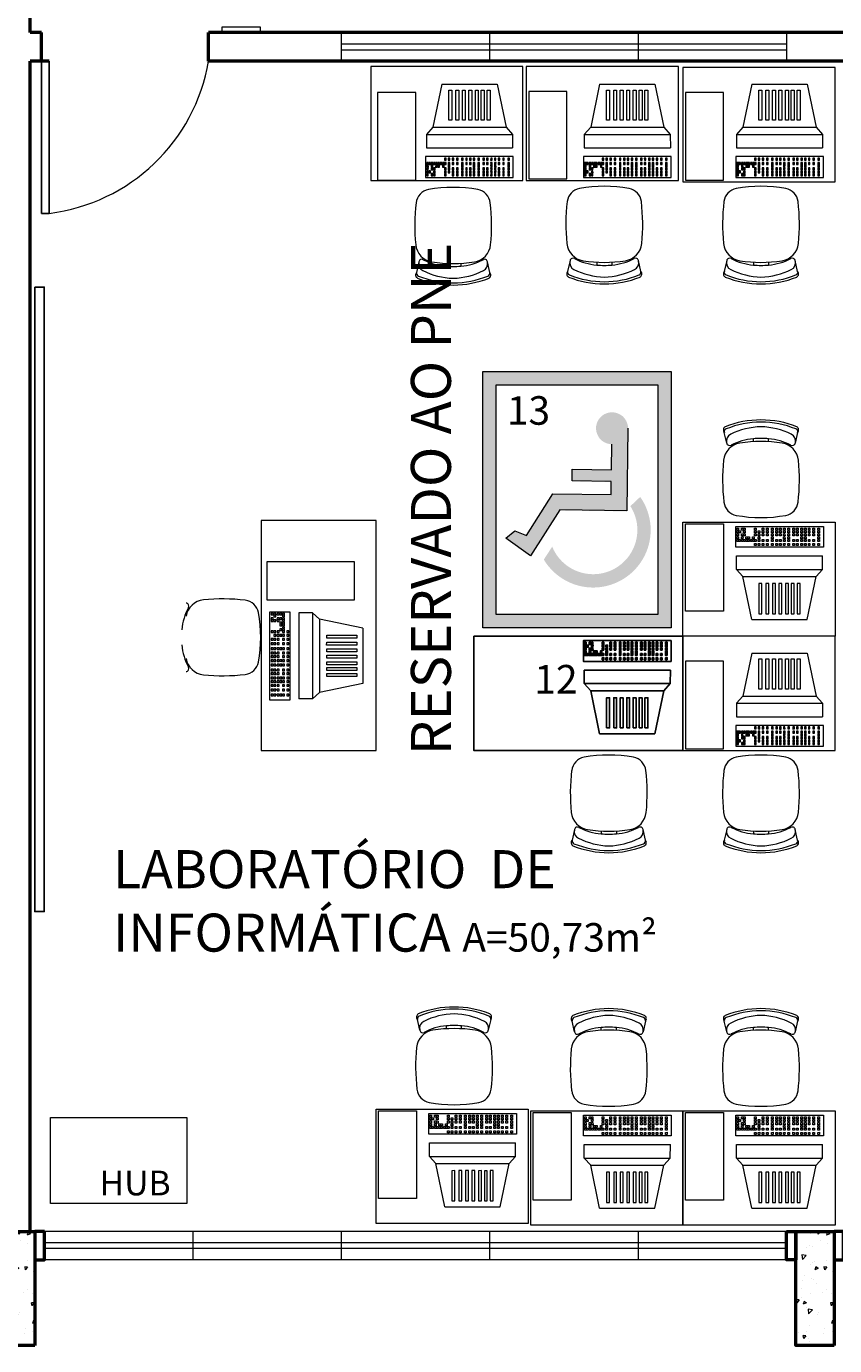
# Model space of a CAD drawing. Units: millimetres. Extents: x 4756 to 4919, y 1202 to 1294.
# Drawn here: x 4764 to 4768, y 1247 to 1254 of the extents above; entities that cross this region are included whole.
import ezdxf
from ezdxf.lldxf.tags import DXFTag

# ---------------------------------------------------------------- set-up
doc = ezdxf.new("R2010")
doc.units = ezdxf.units.MM
for name, color, linetype, lineweight in [('Acessibilidade', 150, 'Continuous', 9), ('ARQ_TXT_AMB', 3, 'Continuous', 5), ('JANELA', 5, 'Continuous', 20), ('mobilia', 9, 'Continuous', 20), ('PAREDE', 1, 'Continuous', 50), ('PEITORIL', 2, 'Continuous', 0), ('PORTA', 5, 'Continuous', 25), ('PROJECAO', 8, 'HIDDEN2', 5), ('SOLEIRA_HACHURA', 9, 'Continuous', 5)]:
    doc.layers.add(name, color=color, linetype=linetype, lineweight=lineweight)
doc.layers.add('AR-LAY-HUM', color=150, linetype='Continuous')
doc.layers.add('AR_MOB', color=253, linetype='Continuous')
doc.styles.add('ARIAL', font='ARIALUNI.TTF')
doc.styles.add('ROMANS', font='romans', dxfattribs={"height": 0.08})
doc.styles.add('sueli', font='swisse.ttf')
tags = doc.linetypes.add('HIDDEN', pattern=[0.375, 0.25, -0.125]).pattern_tags.tags
tags[6:7] = [DXFTag(74, 4), DXFTag(75, 0), DXFTag(340, '0'), DXFTag(46, 1.0), DXFTag(50, 0.0), DXFTag(44, 0.0), DXFTag(45, 0.0)]
tags[4:5] = [DXFTag(74, 4), DXFTag(75, 0), DXFTag(340, '0'), DXFTag(46, 1.0), DXFTag(50, 0.0), DXFTag(44, 0.0), DXFTag(45, 0.0)]
tags = doc.linetypes.add('HIDDEN2', pattern=[0.1875, 0.125, -0.0625]).pattern_tags.tags
tags[6:7] = [DXFTag(74, 4), DXFTag(75, 0), DXFTag(340, '0'), DXFTag(46, 1.0), DXFTag(50, 0.0), DXFTag(44, 0.0), DXFTag(45, 0.0)]
tags[4:5] = [DXFTag(74, 4), DXFTag(75, 0), DXFTag(340, '0'), DXFTag(46, 1.0), DXFTag(50, 0.0), DXFTag(44, 0.0), DXFTag(45, 0.0)]

# ---------------------------------------------------------------- blocks, each defined once
blk = doc.blocks.new('A$C6CB35BD5')
at = {"color": 0}
for p, q in [((0.3814, 0.6169), (0.1995, 0.4744)), ((0.3814, 0.6169), (0.6036, 0.4283)), ((0.1494, 0.468), (0.1032, 0.4137)), ((0.1995, 0.4744), (0.1494, 0.468)), ((0.1494, 0.468), (0.4944, 0.1751)), ((0.1995, 0.4744), (0.4925, 0.2256)), ((0.6036, 0.4283), (0.4925, 0.2256)), ((0.1032, 0.4137), (0.4483, 0.1207)), ((0.4925, 0.2256), (0.4944, 0.1751)), ((0.4944, 0.1751), (0.4483, 0.1207))]:
    blk.add_line(p, q, dxfattribs=at)
for points in [[(0.3897, 0.5692), (0.4016, 0.5591), (0.2992, 0.4385), (0.2874, 0.4486)], [(0.4181, 0.5451), (0.4299, 0.535), (0.3275, 0.4144), (0.3157, 0.4245)], [(0.4441, 0.523), (0.4559, 0.513), (0.3535, 0.3924), (0.3417, 0.4024)], [(0.4701, 0.5009), (0.4819, 0.4909), (0.3795, 0.3703), (0.3677, 0.3803)], [(0.4961, 0.4789), (0.5079, 0.4688), (0.4055, 0.3482), (0.3937, 0.3583)], [(0.5197, 0.4588), (0.5315, 0.4488), (0.4292, 0.3282), (0.4174, 0.3382)], [(0.5434, 0.4387), (0.5552, 0.4287), (0.4528, 0.3081), (0.441, 0.3181)], [(0.4219, 0.0833), (0.0707, 0.3814), (0, 0.2981), (0.3512, 0)], [(0.0622, 0.3495), (0.0556, 0.355), (0.0487, 0.3468), (0.0552, 0.3413)], [(0.0708, 0.3422), (0.0642, 0.3477), (0.0573, 0.3396), (0.0638, 0.334)], [(0.0237, 0.3042), (0.0172, 0.3097), (0.0102, 0.3015), (0.0168, 0.296)], [(0.033, 0.3151), (0.0264, 0.3206), (0.0195, 0.3125), (0.026, 0.3069)], [(0.0416, 0.3078), (0.035, 0.3133), (0.0281, 0.3052), (0.0346, 0.2996)], [(0.0422, 0.2884), (0.0357, 0.294), (0.0288, 0.2858), (0.0353, 0.2803)], [(0.0434, 0.3273), (0.0368, 0.3329), (0.0299, 0.3247), (0.0364, 0.3191)], [(0.0511, 0.2809), (0.0446, 0.2864), (0.0377, 0.2782), (0.0442, 0.2727)], [(0.0532, 0.3389), (0.0467, 0.3444), (0.0397, 0.3363), (0.0463, 0.3307)], [(0.0604, 0.2918), (0.0539, 0.2973), (0.0469, 0.2892), (0.0535, 0.2836)], [(0.0619, 0.3116), (0.0553, 0.3171), (0.0484, 0.309), (0.0549, 0.3034)], [(0.0708, 0.304), (0.0643, 0.3096), (0.0573, 0.3014), (0.0639, 0.2959)], [(0.0717, 0.3232), (0.0652, 0.3287), (0.0582, 0.3206), (0.0648, 0.315)], [(0.0807, 0.3338), (0.0742, 0.3393), (0.0672, 0.3311), (0.0738, 0.3256)], [(0.0891, 0.3084), (0.0826, 0.3139), (0.0756, 0.3058), (0.0822, 0.3002)], [(0.0896, 0.3262), (0.0831, 0.3317), (0.0761, 0.3236), (0.0827, 0.318)], [(0.0977, 0.3011), (0.0912, 0.3066), (0.0842, 0.2985), (0.0908, 0.2929)], [(0.0981, 0.319), (0.0916, 0.3245), (0.0846, 0.3164), (0.0912, 0.3108)], [(0.1067, 0.3117), (0.1002, 0.3172), (0.0932, 0.3091), (0.0998, 0.3035)], [(0.1166, 0.3033), (0.1101, 0.3088), (0.1031, 0.3006), (0.1097, 0.2951)], [(0.1165, 0.2851), (0.11, 0.2906), (0.1031, 0.2825), (0.1096, 0.2769)], [(0.1255, 0.2957), (0.119, 0.3012), (0.1121, 0.2931), (0.1186, 0.2875)], [(0.1332, 0.2892), (0.1266, 0.2948), (0.1197, 0.2866), (0.1262, 0.281)], [(0.1473, 0.3059), (0.1408, 0.3114), (0.1339, 0.3033), (0.1404, 0.2977)], [(0.148, 0.2766), (0.1414, 0.2822), (0.1345, 0.274), (0.141, 0.2685)], [(0.1621, 0.2933), (0.1556, 0.2989), (0.1487, 0.2907), (0.1552, 0.2851)], [(0.1779, 0.2799), (0.1714, 0.2855), (0.1644, 0.2773), (0.171, 0.2718)], [(0.0947, 0.2439), (0.0882, 0.2494), (0.0812, 0.2413), (0.0878, 0.2357)], [(0.104, 0.2548), (0.0974, 0.2604), (0.0905, 0.2522), (0.097, 0.2467)], [(0.1143, 0.2671), (0.1078, 0.2726), (0.1009, 0.2644), (0.1074, 0.2589)], [(0.1188, 0.2422), (0.1122, 0.2478), (0.1053, 0.2396), (0.1118, 0.2341)], [(0.1253, 0.218), (0.1187, 0.2235), (0.1118, 0.2153), (0.1183, 0.2098)], [(0.1292, 0.2545), (0.1226, 0.26), (0.1157, 0.2518), (0.1222, 0.2463)], [(0.1345, 0.2289), (0.128, 0.2344), (0.1211, 0.2262), (0.1276, 0.2207)], [(0.139, 0.266), (0.1325, 0.2716), (0.1255, 0.2634), (0.1321, 0.2579)], [(0.1429, 0.203), (0.1363, 0.2086), (0.1294, 0.2004), (0.1359, 0.1948)], [(0.1449, 0.2411), (0.1384, 0.2466), (0.1315, 0.2385), (0.138, 0.2329)], [(0.1521, 0.2139), (0.1456, 0.2195), (0.1387, 0.2113), (0.1452, 0.2058)], [(0.1625, 0.2262), (0.156, 0.2317), (0.1491, 0.2235), (0.1556, 0.218)], [(0.1637, 0.2633), (0.1572, 0.2688), (0.1503, 0.2606), (0.1568, 0.2551)], [(0.1813, 0.2483), (0.1748, 0.2539), (0.1679, 0.2457), (0.1744, 0.2402)], [(0.1829, 0.2089), (0.1764, 0.2144), (0.1694, 0.2062), (0.176, 0.2007)], [(0.1927, 0.2204), (0.1862, 0.226), (0.1793, 0.2178), (0.1858, 0.2123)], [(0.1955, 0.265), (0.189, 0.2705), (0.182, 0.2624), (0.1886, 0.2568)], [(0.2017, 0.231), (0.1952, 0.2366), (0.1883, 0.2284), (0.1948, 0.2228)], [(0.2159, 0.2477), (0.2093, 0.2532), (0.2024, 0.2451), (0.2089, 0.2395)], [(0.2184, 0.2169), (0.2119, 0.2224), (0.2049, 0.2142), (0.2115, 0.2087)], [(0.2326, 0.2335), (0.226, 0.2391), (0.2191, 0.2309), (0.2256, 0.2254)], [(0.2332, 0.2043), (0.2267, 0.2098), (0.2197, 0.2017), (0.2263, 0.1961)], [(0.2474, 0.221), (0.2408, 0.2265), (0.2339, 0.2183), (0.2404, 0.2128)], [(0.2631, 0.2076), (0.2566, 0.2131), (0.2497, 0.205), (0.2562, 0.1994)], [(0.1632, 0.1857), (0.1567, 0.1912), (0.1498, 0.1831), (0.1563, 0.1775)], [(0.1725, 0.1966), (0.166, 0.2022), (0.159, 0.194), (0.1656, 0.1885)], [(0.1799, 0.1715), (0.1734, 0.1771), (0.1665, 0.1689), (0.173, 0.1634)], [(0.1892, 0.1825), (0.1827, 0.188), (0.1757, 0.1798), (0.1823, 0.1743)], [(0.1947, 0.159), (0.1882, 0.1645), (0.1813, 0.1563), (0.1878, 0.1508)], [(0.1996, 0.1947), (0.193, 0.2002), (0.1861, 0.1921), (0.1926, 0.1865)], [(0.204, 0.1699), (0.1975, 0.1754), (0.1905, 0.1673), (0.1971, 0.1617)], [(0.2105, 0.1456), (0.204, 0.1511), (0.197, 0.143), (0.2036, 0.1374)], [(0.2144, 0.1821), (0.2079, 0.1877), (0.2009, 0.1795), (0.2075, 0.1739)], [(0.2198, 0.1565), (0.2132, 0.1621), (0.2063, 0.1539), (0.2128, 0.1483)], [(0.2302, 0.1687), (0.2236, 0.1743), (0.2167, 0.1661), (0.2232, 0.1606)], [(0.2374, 0.1416), (0.2308, 0.1471), (0.2239, 0.1389), (0.2304, 0.1334)], [(0.24, 0.1803), (0.2334, 0.1859), (0.2265, 0.1777), (0.233, 0.1722)], [(0.2478, 0.1538), (0.2412, 0.1593), (0.2343, 0.1512), (0.2408, 0.1456)], [(0.249, 0.1909), (0.2424, 0.1965), (0.2355, 0.1883), (0.242, 0.1827)], [(0.2576, 0.1654), (0.2511, 0.1709), (0.2441, 0.1628), (0.2506, 0.1572)], [(0.2666, 0.176), (0.26, 0.1815), (0.2531, 0.1733), (0.2596, 0.1678)], [(0.2681, 0.1365), (0.2616, 0.142), (0.2547, 0.1339), (0.2612, 0.1283)], [(0.2807, 0.1926), (0.2742, 0.1982), (0.2673, 0.19), (0.2738, 0.1845)], [(0.2869, 0.1587), (0.2804, 0.1642), (0.2735, 0.156), (0.28, 0.1505)], [(0.3011, 0.1753), (0.2946, 0.1809), (0.2876, 0.1727), (0.2942, 0.1672)], [(0.3018, 0.1461), (0.2952, 0.1516), (0.2883, 0.1435), (0.2948, 0.1379)], [(0.3159, 0.1628), (0.3094, 0.1683), (0.3025, 0.1601), (0.309, 0.1546)], [(0.3326, 0.1486), (0.3261, 0.1541), (0.3191, 0.146), (0.3257, 0.1404)], [(0.3474, 0.136), (0.3409, 0.1416), (0.334, 0.1334), (0.3405, 0.1279)], [(0.2281, 0.1307), (0.2216, 0.1362), (0.2146, 0.128), (0.2212, 0.1225)], [(0.2485, 0.1133), (0.242, 0.1189), (0.235, 0.1107), (0.2415, 0.1052)], [(0.2577, 0.1243), (0.2512, 0.1298), (0.2443, 0.1216), (0.2508, 0.1161)], [(0.2633, 0.1008), (0.2568, 0.1063), (0.2498, 0.0981), (0.2564, 0.0926)], [(0.2726, 0.1117), (0.266, 0.1172), (0.2591, 0.1091), (0.2656, 0.1035)], [(0.28, 0.0866), (0.2735, 0.0922), (0.2665, 0.084), (0.273, 0.0784)], [(0.283, 0.1239), (0.2764, 0.1295), (0.2695, 0.1213), (0.276, 0.1157)], [(0.2892, 0.0975), (0.2827, 0.1031), (0.2758, 0.0949), (0.2823, 0.0894)], [(0.2948, 0.074), (0.2883, 0.0796), (0.2813, 0.0714), (0.2879, 0.0659)], [(0.2996, 0.1098), (0.2931, 0.1153), (0.2862, 0.1071), (0.2927, 0.1016)], [(0.3041, 0.0849), (0.2975, 0.0905), (0.2906, 0.0823), (0.2971, 0.0768)], [(0.3095, 0.1213), (0.3029, 0.1269), (0.296, 0.1187), (0.3025, 0.1132)], [(0.3145, 0.0972), (0.3079, 0.1027), (0.301, 0.0946), (0.3075, 0.089)], [(0.3184, 0.1319), (0.3119, 0.1375), (0.305, 0.1293), (0.3115, 0.1238)], [(0.3198, 0.0716), (0.3133, 0.0771), (0.3064, 0.0689), (0.3129, 0.0634)], [(0.3243, 0.1088), (0.3178, 0.1143), (0.3108, 0.1061), (0.3174, 0.1006)], [(0.3302, 0.0838), (0.3237, 0.0894), (0.3167, 0.0812), (0.3233, 0.0756)], [(0.3333, 0.1193), (0.3267, 0.1249), (0.3198, 0.1167), (0.3263, 0.1112)], [(0.3478, 0.0689), (0.3413, 0.0744), (0.3343, 0.0662), (0.3409, 0.0607)], [(0.349, 0.106), (0.3425, 0.1115), (0.3356, 0.1033), (0.3421, 0.0978)], [(0.3632, 0.1227), (0.3567, 0.1282), (0.3497, 0.12), (0.3563, 0.1145)], [(0.3666, 0.091), (0.3601, 0.0966), (0.3532, 0.0884), (0.3597, 0.0829)], [(0.3808, 0.1077), (0.3743, 0.1133), (0.3673, 0.1051), (0.3739, 0.0995)], [(0.387, 0.0737), (0.3805, 0.0793), (0.3735, 0.0711), (0.3801, 0.0656)], [(0.4012, 0.0904), (0.3946, 0.0959), (0.3877, 0.0878), (0.3942, 0.0822)], [(0.3106, 0.0607), (0.304, 0.0662), (0.2971, 0.058), (0.3036, 0.0525)], [(0.3282, 0.0457), (0.3216, 0.0513), (0.3147, 0.0431), (0.3212, 0.0375)], [(0.3374, 0.0566), (0.3309, 0.0622), (0.324, 0.054), (0.3305, 0.0485)], [(0.3485, 0.0284), (0.342, 0.034), (0.3351, 0.0258), (0.3416, 0.0202)], [(0.3578, 0.0393), (0.3513, 0.0449), (0.3443, 0.0367), (0.3509, 0.0312)], [(0.3682, 0.0516), (0.3617, 0.0571), (0.3547, 0.0489), (0.3613, 0.0434)], [(0.378, 0.0631), (0.3715, 0.0687), (0.3646, 0.0605), (0.3711, 0.055)]]:
    blk.add_lwpolyline(points, close=True, dxfattribs=at)
at = {"color": 0, "style": 'ROMANS', "text_generation_flag": 4}
for p in [(0.1106, 0.2801), (0.133, 0.261)]:
    blk.add_text('1', height=0.005, rotation=139.6717, dxfattribs=at).set_placement(p)

msp = doc.modelspace()

# ---------------------------------------------------------------- hatches: boundary and pattern name
at = {"layer": 'Acessibilidade'}
h = msp.add_hatch(color=40, dxfattribs=at)
h.paths.add_polyline_path([(4767.514, 1252.3257), (4766.5245, 1252.3257), (4766.5245, 1250.9779), (4767.514, 1250.9779)])
h.paths.add_polyline_path([(4767.444, 1252.2557), (4767.444, 1251.0479), (4766.5945, 1251.0479), (4766.5945, 1252.2557)], flags=16)
h.paths.add_polyline_path([(4766.9948, 1251.8089), (4767.2006, 1251.8061), (4767.2027, 1251.9405), (4767.2874, 1252.0231), (4767.2811, 1251.5905), (4766.93, 1251.5954), (4766.7743, 1251.3546), (4766.6462, 1251.4477), (4766.6924, 1251.4855), (4766.7533, 1251.4617), (4766.8933, 1251.6808), (4767.1985, 1251.6759), (4767.1992, 1251.7452), (4766.9934, 1251.748)], flags=0)
h.paths.add_polyline_path([(4767.3516, 1251.6666, -1.037504), (4766.845, 1251.3371), (4766.8891, 1251.405, -0.000595), (4766.8889, 1251.4055, 1.09751), (4767.3, 1251.6179)], flags=0)
for points in [[(4767.2874, 1252.0257), (4767.2874, 1252.0334), (4767.2867, 1252.0404), (4767.2846, 1252.0481), (4767.2825, 1252.0551), (4767.28, 1252.0614), (4767.2769, 1252.0684), (4767.2727, 1252.0747), (4767.2685, 1252.0803), (4767.2636, 1252.0859), (4767.2587, 1252.0908), (4767.2524, 1252.095), (4767.2468, 1252.0992), (4767.2398, 1252.1027), (4767.2335, 1252.1055), (4767.2265, 1252.1076), (4767.2195, 1252.1097), (4767.2118, 1252.1104), (4767.2048, 1252.1111), (4767.1971, 1252.1111), (4767.1901, 1252.1097), (4767.1831, 1252.1083), (4767.1761, 1252.1062), (4767.1691, 1252.1034), (4767.1624, 1252.1006), (4767.1565, 1252.0964), (4767.1502, 1252.0922), (4767.1453, 1252.0873), (4767.1397, 1252.0817), (4767.1355, 1252.0761), (4767.1313, 1252.0698), (4767.1278, 1252.0635), (4767.125, 1252.0572), (4767.1229, 1252.0502), (4767.1208, 1252.0432), (4767.1197, 1252.0355), (4767.119, 1252.0285), (4767.1197, 1252.0208), (4767.1208, 1252.0138), (4767.1222, 1252.0068), (4767.1243, 1251.9998), (4767.1271, 1251.9928), (4767.1306, 1251.9865), (4767.1337, 1251.9802), (4767.1383, 1251.9739), (4767.1432, 1251.969), (4767.1484, 1251.9634), (4767.1544, 1251.9592), (4767.1607, 1251.955), (4767.167, 1251.9515), (4767.174, 1251.9487), (4767.181, 1251.9466), (4767.188, 1251.9445), (4767.195, 1251.9438), (4767.2027, 1251.9431), (4767.2027, 1251.9431), (4767.2097, 1251.9438), (4767.2167, 1251.9445), (4767.2244, 1251.9459), (4767.2314, 1251.948), (4767.2377, 1251.9508), (4767.2447, 1251.9536), (4767.2506, 1251.9578), (4767.2566, 1251.962), (4767.2622, 1251.9669), (4767.2671, 1251.9725), (4767.2713, 1251.9781), (4767.2755, 1251.9844), (4767.279, 1251.9907), (4767.2818, 1251.9977), (4767.2846, 1252.004), (4767.286, 1252.0117), (4767.2867, 1252.0187), (4767.2874, 1252.0257), (4767.2874, 1252.0257)], [(4767.2874, 1252.0257), (4767.2811, 1251.5931), (4766.93, 1251.598), (4766.7743, 1251.3572), (4766.6462, 1251.4503), (4766.6924, 1251.4881), (4766.7533, 1251.4643), (4766.8933, 1251.6834), (4767.1985, 1251.6785), (4767.1992, 1251.7478), (4766.9934, 1251.7506), (4766.9948, 1251.8115), (4767.2006, 1251.8087), (4767.2027, 1251.9431), (4767.2874, 1252.0257)]]:
    msp.add_hatch(color=40, dxfattribs=at).paths.add_polyline_path(points)
at = {"layer": 'SOLEIRA_HACHURA'}
h = msp.add_hatch(dxfattribs=at)
h.set_pattern_fill('AR-CONC', color=253, scale=0.025, style=0)
h.set_pattern_definition([(230, (4687.9619, 1412.83915), (-0.17931505, 0.01568803), [0.01875, -0.20625]), (175, (4687.9619, 1412.83915), (0.03468783, -0.18804803), [0.015, -0.165]), (280.4514, (4687.94696, 1412.84046), (-0.14462735, -0.17235989), [0.01593505, -0.17528553]), (226.1842, (4687.9619, 1412.78915), (-0.26681026, 0.04137975), [0.028125, -0.309375]), (276.6356, (4687.93967, 1412.7926), (-0.23366568, -0.24352947), [0.02390257, -0.26292825]), (171.1842, (4687.9619, 1412.78915), (-0.2336655, -0.24352965), [0.0225, -0.2475]), (201, (4687.9369, 1412.80165), (-0.14922676, 0.10065472), [0.01875, -0.20625]), (146, (4687.9369, 1412.80165), (-0.06082883, -0.18128751), [0.015, -0.165]), (251.4514, (4687.92447, 1412.81004), (-0.21005566, -0.08063262), [0.01593505, -0.17528553]), (217.5, (4687.9619, 1412.83915), (-0.003039964, -0.083223463), [0, -0.163, 0, -0.1675, 0, -0.165625]), (187.5, (4687.9619, 1412.83915), (-0.065767384, -0.09860293), [0, -0.0955, 0, -0.15925, 0, -0.063125]), (147.5, (4688.01765, 1412.83915), (-0.13345561, 0.005638718), [0, -0.0625, 0, -0.195, 0, -0.25875]), (137.5, (4688.04265, 1412.83915), (-0.14579654, -0.025026246), [0, -0.08125, 0, -0.1295, 0, -0.18375])])
h.paths.add_polyline_path([(4764.1702, 1247.8065), (4763.9702, 1247.8065), (4763.9702, 1247.2065), (4764.1702, 1247.2065)])
h = msp.add_hatch(dxfattribs=at)
h.set_pattern_fill('AR-CONC', color=253, scale=0.025, style=0)
h.set_pattern_definition([(230, (4692.1619, 1412.83915), (-0.17931505, 0.01568803), [0.01875, -0.20625]), (175, (4692.1619, 1412.83915), (0.03468783, -0.18804803), [0.015, -0.165]), (280.4514, (4692.14696, 1412.84046), (-0.14462735, -0.17235989), [0.01593505, -0.17528553]), (226.1842, (4692.1619, 1412.78915), (-0.26681026, 0.04137975), [0.028125, -0.309375]), (276.6356, (4692.13967, 1412.7926), (-0.23366568, -0.24352947), [0.02390257, -0.26292825]), (171.1842, (4692.1619, 1412.78915), (-0.2336655, -0.24352965), [0.0225, -0.2475]), (201, (4692.1369, 1412.80165), (-0.14922676, 0.10065472), [0.01875, -0.20625]), (146, (4692.1369, 1412.80165), (-0.06082883, -0.18128751), [0.015, -0.165]), (251.4514, (4692.12447, 1412.81004), (-0.21005566, -0.08063262), [0.01593505, -0.17528553]), (217.5, (4692.1619, 1412.83915), (-0.003039964, -0.083223463), [0, -0.163, 0, -0.1675, 0, -0.165625]), (187.5, (4692.1619, 1412.83915), (-0.065767384, -0.09860293), [0, -0.0955, 0, -0.15925, 0, -0.063125]), (147.5, (4692.21765, 1412.83915), (-0.13345561, 0.005638718), [0, -0.0625, 0, -0.195, 0, -0.25875]), (137.5, (4692.24265, 1412.83915), (-0.14579654, -0.025026246), [0, -0.08125, 0, -0.1295, 0, -0.18375])])
h.paths.add_polyline_path([(4768.3702, 1247.8065), (4768.1702, 1247.8065), (4768.1702, 1247.2065), (4768.3702, 1247.2065)])

# ---------------------------------------------------------------- linework, layer by layer
at = {"color": 253}
msp.add_lwpolyline([(4764.1695, 1252.7688), (4764.22, 1252.7688), (4764.22, 1249.4872), (4764.1695, 1249.4872)], close=True, dxfattribs=at)
at = {"layer": 'Acessibilidade', "ltscale": 15}
msp.add_lwpolyline([(4765.3552, 1254.1065), (4765.1552, 1254.1065), (4765.1552, 1254.1365), (4765.3552, 1254.1365), (4765.3552, 1254.1065)], dxfattribs=at)
at = {"layer": 'Acessibilidade', "color": 40}
for points in [[(4766.5245, 1252.3257), (4767.514, 1252.3257), (4767.514, 1250.9779), (4766.5245, 1250.9779)], [(4766.5945, 1252.2557), (4767.444, 1252.2557), (4767.444, 1251.0479), (4766.5945, 1251.0479)]]:
    msp.add_lwpolyline(points, close=True, dxfattribs=at)
msp.add_lwpolyline([(4767.2874, 1252.0271), (4767.2811, 1251.5931), (4766.93, 1251.598), (4766.7743, 1251.3572), (4766.6462, 1251.4503), (4766.6924, 1251.4881), (4766.7533, 1251.4643), (4766.8933, 1251.6834), (4767.1985, 1251.6785), (4767.1992, 1251.7478), (4766.9934, 1251.7506), (4766.9948, 1251.8115), (4767.2006, 1251.8087), (4767.2027, 1251.9431)], dxfattribs=at)
at = {"layer": 'AR-LAY-HUM'}
msp.add_lwpolyline([(4766.4764, 1250.934), (4767.5764, 1250.934), (4767.5764, 1250.334), (4766.4764, 1250.334)], close=True, dxfattribs=at)
at = {"layer": 'JANELA', "color": 253, "linetype": 'HIDDEN'}
for p, q in [((4765.7802, 1254.1065), (4765.7802, 1253.9565)), ((4766.5602, 1254.1065), (4766.5602, 1253.9565)), ((4767.3402, 1254.1065), (4767.3402, 1253.9565)), ((4768.1202, 1254.1065), (4768.1202, 1253.9565)), ((4765.7802, 1254.0465), (4768.1202, 1254.0465)), ((4765.7802, 1254.0165), (4768.1202, 1254.0165))]:
    msp.add_line(p, q, dxfattribs=at)
at = {"layer": 'JANELA', "color": 253}
for p, q in [((4765.0002, 1247.8065), (4765.0002, 1247.6565)), ((4765.7802, 1247.8065), (4765.7802, 1247.6565)), ((4766.5602, 1247.8065), (4766.5602, 1247.6565)), ((4767.3402, 1247.8065), (4767.3402, 1247.6565)), ((4768.1202, 1247.7465), (4764.2202, 1247.7465)), ((4768.1202, 1247.7165), (4764.2202, 1247.7165))]:
    msp.add_line(p, q, dxfattribs=at)
at = {"layer": 'mobilia', "color": 253}
for p, q in [((4766.1886, 1252.9023), (4766.1761, 1252.8455)), ((4766.3287, 1252.8942), (4766.3287, 1252.879)), ((4766.4087, 1252.8942), (4766.4087, 1252.879)), ((4766.5613, 1252.8455), (4766.5488, 1252.9023)), ((4766.9827, 1252.9082), (4766.9702, 1252.8514)), ((4767.1228, 1252.9001), (4767.1228, 1252.8849)), ((4767.2028, 1252.9001), (4767.2028, 1252.8849)), ((4767.3554, 1252.8514), (4767.3429, 1252.9082)), ((4767.8062, 1252.9082), (4767.7937, 1252.8514)), ((4767.9463, 1252.9001), (4767.9463, 1252.8849)), ((4768.0263, 1252.9001), (4768.0263, 1252.8849)), ((4768.1789, 1252.8514), (4768.1664, 1252.9082)), ((4767.8062, 1251.9487), (4767.7937, 1252.0055)), ((4767.9463, 1251.9567), (4767.9463, 1251.972)), ((4768.0263, 1251.9567), (4768.0263, 1251.972)), ((4768.1789, 1252.0055), (4768.1664, 1251.9487)), ((4767.0062, 1249.9193), (4766.9937, 1249.8625)), ((4767.1463, 1249.9112), (4767.1463, 1249.8959)), ((4767.2263, 1249.9112), (4767.2263, 1249.8959)), ((4767.3789, 1249.8625), (4767.3664, 1249.9193)), ((4767.8062, 1249.9193), (4767.7937, 1249.8625)), ((4767.9463, 1249.9112), (4767.9463, 1249.8959)), ((4768.0263, 1249.9112), (4768.0263, 1249.8959)), ((4768.1789, 1249.8625), (4768.1664, 1249.9193)), ((4766.1932, 1248.8635), (4766.1807, 1248.9203)), ((4766.5659, 1248.9203), (4766.5534, 1248.8635)), ((4767.0062, 1248.8549), (4766.9937, 1248.9117)), ((4767.3789, 1248.9117), (4767.3664, 1248.8549)), ((4767.8062, 1248.8549), (4767.7937, 1248.9117)), ((4768.1789, 1248.9117), (4768.1664, 1248.8549)), ((4766.3333, 1248.8715), (4766.3333, 1248.8868)), ((4766.4133, 1248.8715), (4766.4133, 1248.8868)), ((4767.1463, 1248.8629), (4767.1463, 1248.8782)), ((4767.2263, 1248.8629), (4767.2263, 1248.8782)), ((4767.9463, 1248.8629), (4767.9463, 1248.8782)), ((4768.0263, 1248.8629), (4768.0263, 1248.8782))]:
    msp.add_line(p, q, dxfattribs=at)
for points in [[(4765.9352, 1253.3288), (4766.7352, 1253.3288), (4766.7352, 1253.9288), (4765.9352, 1253.9288)], [(4766.7529, 1253.3288), (4767.5529, 1253.3288), (4767.5529, 1253.9288), (4766.7529, 1253.9288)], [(4767.5764, 1253.3229), (4768.3764, 1253.3229), (4768.3764, 1253.9229), (4767.5764, 1253.9229)], [(4765.9718, 1253.7915), (4765.9718, 1253.3315), (4766.1718, 1253.3315), (4766.1718, 1253.7915)], [(4766.7659, 1253.7974), (4766.7659, 1253.3374), (4766.9659, 1253.3374), (4766.9659, 1253.7974)], [(4767.5894, 1253.7915), (4767.5894, 1253.3315), (4767.7894, 1253.3315), (4767.7894, 1253.7915)], [(4765.3594, 1250.334), (4765.9633, 1250.334), (4765.9633, 1251.5416), (4765.3594, 1251.5416)], [(4767.5764, 1251.534), (4768.3764, 1251.534), (4768.3764, 1250.934), (4767.5764, 1250.934)], [(4767.5894, 1251.0653), (4767.5894, 1251.5253), (4767.7894, 1251.5253), (4767.7894, 1251.0653)], [(4765.8496, 1251.3254), (4765.3896, 1251.3254), (4765.3896, 1251.1254), (4765.8496, 1251.1254)], [(4767.5764, 1250.334), (4768.3764, 1250.334), (4768.3764, 1250.934), (4767.5764, 1250.934)], [(4767.5894, 1250.8026), (4767.5894, 1250.3426), (4767.7894, 1250.3426), (4767.7894, 1250.8026)], [(4764.2524, 1248.4051), (4764.9695, 1248.4051), (4764.9695, 1247.9528), (4764.2524, 1247.9528)], [(4765.9633, 1248.4488), (4766.7633, 1248.4488), (4766.7633, 1247.8488), (4765.9633, 1247.8488)], [(4765.9764, 1247.9802), (4765.9764, 1248.4402), (4766.1764, 1248.4402), (4766.1764, 1247.9802)], [(4766.7764, 1248.4402), (4767.5764, 1248.4402), (4767.5764, 1247.8402), (4766.7764, 1247.8402)], [(4766.7894, 1247.9715), (4766.7894, 1248.4315), (4766.9894, 1248.4315), (4766.9894, 1247.9715)], [(4767.5764, 1248.4402), (4768.3764, 1248.4402), (4768.3764, 1247.8402), (4767.5764, 1247.8402)], [(4767.5894, 1247.9715), (4767.5894, 1248.4315), (4767.7894, 1248.4315), (4767.7894, 1247.9715)]]:
    msp.add_lwpolyline(points, close=True, dxfattribs=at)
for centre, radius, start, end in [((4766.2532, 1253.2026), 0.08, 100.39346, 173.16442), ((4766.3687, 1252.5731), 0.72, 79.60654, 100.39346), ((4766.4842, 1253.2026), 0.08, 6.83558, 79.60654), ((4767.0474, 1253.2085), 0.08, 100.39346, 173.16442), ((4767.1628, 1252.579), 0.72, 79.60654, 100.39346), ((4767.2783, 1253.2085), 0.08, 6.83558, 79.60654), ((4767.8709, 1253.2085), 0.08, 100.39346, 173.16442), ((4767.9863, 1252.579), 0.72, 79.60654, 100.39346), ((4768.1018, 1253.2085), 0.08, 6.83558, 79.60654), ((4767.1667, 1253.0931), 1, 173.16442, 185.80947), ((4765.5707, 1253.0931), 1, 354.19053, 6.83558), ((4767.9608, 1253.099), 1, 173.16442, 185.80947), ((4766.3648, 1253.099), 1, 354.19053, 6.83558), ((4768.7843, 1253.099), 1, 173.16442, 185.80947), ((4767.1883, 1253.099), 1, 354.19053, 6.83558), ((4766.2729, 1253.0022), 0.1016, 185.80947, 261.08941), ((4766.4645, 1253.0022), 0.1016, 278.91059, 354.19053), ((4767.067, 1253.0081), 0.1016, 185.80947, 261.08941), ((4767.2586, 1253.0081), 0.1016, 278.91059, 354.19053), ((4767.8905, 1253.0081), 0.1016, 185.80947, 261.08941), ((4768.0821, 1253.0081), 0.1016, 278.91059, 354.19053), ((4766.2042, 1252.8989), 0.016, 62.2648, 167.6156), ((4766.3538, 1253.1834), 0.3054, 242.2648, 265.28517), ((4766.3836, 1253.1834), 0.3054, 274.71483, 297.7352), ((4766.5332, 1252.8989), 0.016, 12.3844, 117.7352), ((4766.9983, 1252.9048), 0.016, 62.2648, 167.6156), ((4767.1479, 1253.1893), 0.3054, 242.2648, 265.28517), ((4767.1777, 1253.1893), 0.3054, 274.71483, 297.7352), ((4767.3273, 1252.9048), 0.016, 12.3844, 117.7352), ((4767.8218, 1252.9048), 0.016, 62.2648, 167.6156), ((4767.9714, 1253.1893), 0.3054, 242.2648, 265.28517), ((4768.0012, 1253.1893), 0.3054, 274.71483, 297.7352), ((4768.1508, 1252.9048), 0.016, 12.3844, 117.7352), ((4766.1902, 1252.8326), 0.0191, 137.45271, 239.11275), ((4766.1917, 1252.8421), 0.016, 167.6156, 248.01871), ((4766.2271, 1252.8914), 0.04, 167.6156, 243.68002), ((4766.3818, 1253.2041), 0.3889, 243.68002, 268.06437), ((4766.3687, 1253.6131), 0.72, 261.08941, 278.91059), ((4766.3687, 1253.3151), 0.4379, 264.75947, 275.24053), ((4766.3556, 1253.2041), 0.3889, 271.93563, 296.31998), ((4766.5102, 1252.8914), 0.04, 296.31998, 12.3844), ((4766.5457, 1252.8421), 0.016, 291.98129, 12.3844), ((4766.5472, 1252.8326), 0.0191, 300.88725, 42.54729), ((4766.9843, 1252.8385), 0.0191, 137.45271, 239.11275), ((4766.9859, 1252.848), 0.016, 167.6156, 248.01871), ((4767.0213, 1252.8973), 0.04, 167.6156, 243.68002), ((4767.1759, 1253.21), 0.3889, 243.68002, 268.06437), ((4767.1628, 1253.619), 0.72, 261.08941, 278.91059), ((4767.1628, 1253.321), 0.4379, 264.75947, 275.24053), ((4767.1497, 1253.21), 0.3889, 271.93563, 296.31998), ((4767.3044, 1252.8973), 0.04, 296.31998, 12.3844), ((4767.3398, 1252.848), 0.016, 291.98129, 12.3844), ((4767.3413, 1252.8385), 0.0191, 300.88725, 42.54729), ((4767.8078, 1252.8385), 0.0191, 137.45271, 239.11275), ((4767.8094, 1252.848), 0.016, 167.6156, 248.01871), ((4767.8448, 1252.8973), 0.04, 167.6156, 243.68002), ((4767.9995, 1253.21), 0.3889, 243.68002, 268.06437), ((4767.9863, 1253.619), 0.72, 261.08941, 278.91059), ((4767.9863, 1253.321), 0.4379, 264.75947, 275.24053), ((4767.9732, 1253.21), 0.3889, 271.93563, 296.31998), ((4768.1279, 1252.8973), 0.04, 296.31998, 12.3844), ((4768.1633, 1252.848), 0.016, 291.98129, 12.3844), ((4768.1648, 1252.8385), 0.0191, 300.88725, 42.54729), ((4766.3669, 1253.2783), 0.4983, 248.01871, 270.20705), ((4766.3723, 1253.2893), 0.4983, 248.01871, 269.58976), ((4766.3651, 1253.2893), 0.4983, 270.41024, 291.98129), ((4766.3705, 1253.2783), 0.4983, 269.79295, 291.98129), ((4767.161, 1253.2841), 0.4983, 248.01871, 270.20705), ((4767.1664, 1253.2952), 0.4983, 248.01871, 269.58976), ((4767.1592, 1253.2952), 0.4983, 270.41024, 291.98129), ((4767.1646, 1253.2841), 0.4983, 269.79295, 291.98129), ((4767.9845, 1253.2841), 0.4983, 248.01871, 270.20705), ((4767.9899, 1253.2952), 0.4983, 248.01871, 269.58976), ((4767.9828, 1253.2952), 0.4983, 270.41024, 291.98129), ((4767.9881, 1253.2841), 0.4983, 269.79295, 291.98129), ((4767.8078, 1252.0184), 0.0191, 120.88725, 222.54729), ((4767.8094, 1252.0089), 0.016, 111.98129, 192.3844), ((4767.9845, 1251.5727), 0.4983, 89.79295, 111.98129), ((4767.9899, 1251.5617), 0.4983, 90.41024, 111.98129), ((4767.9995, 1251.6468), 0.3889, 91.93563, 116.31998), ((4767.9881, 1251.5727), 0.4983, 68.01871, 90.20705), ((4767.9828, 1251.5617), 0.4983, 68.01871, 89.58976), ((4767.9732, 1251.6468), 0.3889, 63.68002, 88.06437), ((4768.1633, 1252.0089), 0.016, 347.6156, 68.01871), ((4768.1648, 1252.0184), 0.0191, 317.45271, 59.11275), ((4767.8905, 1251.8488), 0.1016, 98.91059, 174.19053), ((4767.8448, 1251.9595), 0.04, 116.31998, 192.3844), ((4767.8218, 1251.9521), 0.016, 192.3844, 297.7352), ((4767.9714, 1251.6676), 0.3054, 94.71483, 117.7352), ((4767.9863, 1251.2378), 0.72, 81.08941, 98.91059), ((4767.9863, 1251.5359), 0.4379, 84.75947, 95.24053), ((4768.0012, 1251.6676), 0.3054, 62.2648, 85.28517), ((4768.0821, 1251.8488), 0.1016, 5.80947, 81.08941), ((4768.1508, 1251.9521), 0.016, 242.2648, 347.6156), ((4768.1279, 1251.9595), 0.04, 347.6156, 63.68002), ((4768.7843, 1251.7578), 1, 174.19053, 186.83558), ((4767.1883, 1251.7578), 1, 353.16442, 5.80947), ((4767.8709, 1251.6483), 0.08, 186.83558, 259.60654), ((4768.1018, 1251.6483), 0.08, 280.39346, 353.16442), ((4767.9863, 1252.2778), 0.72, 259.60654, 280.39346), ((4765.0662, 1251.0243), 0.1016, 95.80947, 171.08941), ((4764.9629, 1251.093), 0.016, 332.2648, 77.6156), ((4765.1571, 1250.1305), 1, 83.16442, 95.80947), ((4765.2666, 1251.044), 0.08, 10.39346, 83.16442), ((4765.2474, 1250.9434), 0.3054, 152.2648, 175.28517), ((4764.6371, 1250.9285), 0.72, 349.60654, 10.39346), ((4765.2474, 1250.9136), 0.3054, 184.71483, 207.7352), ((4765.0662, 1250.8327), 0.1016, 188.91059, 264.19053), ((4764.9629, 1250.764), 0.016, 282.3844, 27.7352), ((4765.2666, 1250.813), 0.08, 276.83558, 349.60654), ((4765.1571, 1251.7265), 1, 264.19053, 276.83558), ((4767.0709, 1250.2196), 0.08, 100.39346, 173.16442), ((4767.1863, 1249.5901), 0.72, 79.60654, 100.39346), ((4767.3018, 1250.2196), 0.08, 6.83558, 79.60654), ((4767.8709, 1250.2196), 0.08, 100.39346, 173.16442), ((4767.9863, 1249.5901), 0.72, 79.60654, 100.39346), ((4768.1018, 1250.2196), 0.08, 6.83558, 79.60654), ((4767.9843, 1250.1101), 1, 173.16442, 185.80947), ((4766.3883, 1250.1101), 1, 354.19053, 6.83558), ((4768.7843, 1250.1101), 1, 173.16442, 185.80947), ((4767.1883, 1250.1101), 1, 354.19053, 6.83558), ((4767.0905, 1250.0191), 0.1016, 185.80947, 261.08941), ((4767.2821, 1250.0191), 0.1016, 278.91059, 354.19053), ((4767.8905, 1250.0191), 0.1016, 185.80947, 261.08941), ((4768.0821, 1250.0191), 0.1016, 278.91059, 354.19053), ((4767.0218, 1249.9158), 0.016, 62.2648, 167.6156), ((4767.1714, 1250.2003), 0.3054, 242.2648, 265.28517), ((4767.2012, 1250.2003), 0.3054, 274.71483, 297.7352), ((4767.3508, 1249.9158), 0.016, 12.3844, 117.7352), ((4767.8218, 1249.9158), 0.016, 62.2648, 167.6156), ((4767.9714, 1250.2003), 0.3054, 242.2648, 265.28517), ((4768.0012, 1250.2003), 0.3054, 274.71483, 297.7352), ((4768.1508, 1249.9158), 0.016, 12.3844, 117.7352), ((4767.0078, 1249.8495), 0.0191, 137.45271, 239.11275), ((4767.0094, 1249.859), 0.016, 167.6156, 248.01871), ((4767.0448, 1249.9084), 0.04, 167.6156, 243.68002), ((4767.1995, 1250.2211), 0.3889, 243.68002, 268.06437), ((4767.1863, 1250.6301), 0.72, 261.08941, 278.91059), ((4767.1863, 1250.332), 0.4379, 264.75947, 275.24053), ((4767.1732, 1250.2211), 0.3889, 271.93563, 296.31998), ((4767.3279, 1249.9084), 0.04, 296.31998, 12.3844), ((4767.3633, 1249.859), 0.016, 291.98129, 12.3844), ((4767.3648, 1249.8495), 0.0191, 300.88725, 42.54729), ((4767.8078, 1249.8495), 0.0191, 137.45271, 239.11275), ((4767.8094, 1249.859), 0.016, 167.6156, 248.01871), ((4767.8448, 1249.9084), 0.04, 167.6156, 243.68002), ((4767.9995, 1250.2211), 0.3889, 243.68002, 268.06437), ((4767.9863, 1250.6301), 0.72, 261.08941, 278.91059), ((4767.9863, 1250.332), 0.4379, 264.75947, 275.24053), ((4767.9732, 1250.2211), 0.3889, 271.93563, 296.31998), ((4768.1279, 1249.9084), 0.04, 296.31998, 12.3844), ((4768.1633, 1249.859), 0.016, 291.98129, 12.3844), ((4768.1648, 1249.8495), 0.0191, 300.88725, 42.54729), ((4767.1845, 1250.2952), 0.4983, 248.01871, 270.20705), ((4767.1899, 1250.3063), 0.4983, 248.01871, 269.58976), ((4767.1828, 1250.3063), 0.4983, 270.41024, 291.98129), ((4767.1881, 1250.2952), 0.4983, 269.79295, 291.98129), ((4767.9845, 1250.2952), 0.4983, 248.01871, 270.20705), ((4767.9899, 1250.3063), 0.4983, 248.01871, 269.58976), ((4767.9828, 1250.3063), 0.4983, 270.41024, 291.98129), ((4767.9881, 1250.2952), 0.4983, 269.79295, 291.98129), ((4766.3715, 1248.4875), 0.4983, 89.79295, 111.98129), ((4766.3768, 1248.4765), 0.4983, 90.41024, 111.98129), ((4766.3751, 1248.4875), 0.4983, 68.01871, 90.20705), ((4766.3697, 1248.4765), 0.4983, 68.01871, 89.58976), ((4767.1845, 1248.4789), 0.4983, 89.79295, 111.98129), ((4767.1899, 1248.4679), 0.4983, 90.41024, 111.98129), ((4767.1881, 1248.4789), 0.4983, 68.01871, 90.20705), ((4767.1828, 1248.4679), 0.4983, 68.01871, 89.58976), ((4767.9845, 1248.4789), 0.4983, 89.79295, 111.98129), ((4767.9899, 1248.4679), 0.4983, 90.41024, 111.98129), ((4767.9881, 1248.4789), 0.4983, 68.01871, 90.20705), ((4767.9828, 1248.4679), 0.4983, 68.01871, 89.58976), ((4766.1948, 1248.9332), 0.0191, 120.88725, 222.54729), ((4766.1963, 1248.9237), 0.016, 111.98129, 192.3844), ((4766.2317, 1248.8744), 0.04, 116.31998, 192.3844), ((4766.3864, 1248.5616), 0.3889, 91.93563, 116.31998), ((4766.3601, 1248.5616), 0.3889, 63.68002, 88.06437), ((4766.5148, 1248.8744), 0.04, 347.6156, 63.68002), ((4766.5502, 1248.9237), 0.016, 347.6156, 68.01871), ((4766.5518, 1248.9332), 0.0191, 317.45271, 59.11275), ((4767.0078, 1248.9246), 0.0191, 120.88725, 222.54729), ((4767.0094, 1248.9151), 0.016, 111.98129, 192.3844), ((4767.0448, 1248.8657), 0.04, 116.31998, 192.3844), ((4767.1995, 1248.553), 0.3889, 91.93563, 116.31998), ((4767.1732, 1248.553), 0.3889, 63.68002, 88.06437), ((4767.3279, 1248.8657), 0.04, 347.6156, 63.68002), ((4767.3633, 1248.9151), 0.016, 347.6156, 68.01871), ((4767.3648, 1248.9246), 0.0191, 317.45271, 59.11275), ((4767.8078, 1248.9246), 0.0191, 120.88725, 222.54729), ((4767.8094, 1248.9151), 0.016, 111.98129, 192.3844), ((4767.8448, 1248.8657), 0.04, 116.31998, 192.3844), ((4767.9995, 1248.553), 0.3889, 91.93563, 116.31998), ((4767.9732, 1248.553), 0.3889, 63.68002, 88.06437), ((4768.1279, 1248.8657), 0.04, 347.6156, 63.68002), ((4768.1633, 1248.9151), 0.016, 347.6156, 68.01871), ((4768.1648, 1248.9246), 0.0191, 317.45271, 59.11275), ((4766.2775, 1248.7636), 0.1016, 98.91059, 174.19053), ((4766.2088, 1248.8669), 0.016, 192.3844, 297.7352), ((4766.3584, 1248.5824), 0.3054, 94.71483, 117.7352), ((4766.3733, 1248.1526), 0.72, 81.08941, 98.91059), ((4766.3733, 1248.4507), 0.4379, 84.75947, 95.24053), ((4766.3882, 1248.5824), 0.3054, 62.2648, 85.28517), ((4766.4691, 1248.7636), 0.1016, 5.80947, 81.08941), ((4766.5378, 1248.8669), 0.016, 242.2648, 347.6156), ((4767.0905, 1248.755), 0.1016, 98.91059, 174.19053), ((4767.0218, 1248.8583), 0.016, 192.3844, 297.7352), ((4767.1714, 1248.5738), 0.3054, 94.71483, 117.7352), ((4767.1863, 1248.144), 0.72, 81.08941, 98.91059), ((4767.1863, 1248.4421), 0.4379, 84.75947, 95.24053), ((4767.2012, 1248.5738), 0.3054, 62.2648, 85.28517), ((4767.2821, 1248.755), 0.1016, 5.80947, 81.08941), ((4767.3508, 1248.8583), 0.016, 242.2648, 347.6156), ((4767.8905, 1248.755), 0.1016, 98.91059, 174.19053), ((4767.8218, 1248.8583), 0.016, 192.3844, 297.7352), ((4767.9714, 1248.5738), 0.3054, 94.71483, 117.7352), ((4767.9863, 1248.144), 0.72, 81.08941, 98.91059), ((4767.9863, 1248.4421), 0.4379, 84.75947, 95.24053), ((4768.0012, 1248.5738), 0.3054, 62.2648, 85.28517), ((4768.0821, 1248.755), 0.1016, 5.80947, 81.08941), ((4768.1508, 1248.8583), 0.016, 242.2648, 347.6156), ((4767.1713, 1248.6726), 1, 174.19053, 186.83558), ((4765.5753, 1248.6726), 1, 353.16442, 5.80947), ((4767.9843, 1248.664), 1, 174.19053, 186.83558), ((4766.3883, 1248.664), 1, 353.16442, 5.80947), ((4768.7843, 1248.664), 1, 174.19053, 186.83558), ((4767.1883, 1248.664), 1, 353.16442, 5.80947), ((4766.2578, 1248.5631), 0.08, 186.83558, 259.60654), ((4766.4887, 1248.5631), 0.08, 280.39346, 353.16442), ((4767.0709, 1248.5545), 0.08, 186.83558, 259.60654), ((4767.3018, 1248.5545), 0.08, 280.39346, 353.16442), ((4767.8709, 1248.5545), 0.08, 186.83558, 259.60654), ((4768.1018, 1248.5545), 0.08, 280.39346, 353.16442), ((4766.3733, 1249.1926), 0.72, 259.60654, 280.39346), ((4767.1863, 1249.184), 0.72, 259.60654, 280.39346), ((4767.9863, 1249.184), 0.72, 259.60654, 280.39346)]:
    msp.add_arc(centre, radius, start, end, dxfattribs=at)
at = {"layer": 'PAREDE', "color": 253}
for p, q in [((4764.1452, 1254.1065), (4764.1452, 1255.0215)), ((4764.2054, 1254.1065), (4764.1452, 1254.1065)), ((4764.2054, 1253.9565), (4764.2054, 1254.1065)), ((4772.6054, 1254.1065), (4765.0834, 1254.1065)), ((4765.0834, 1253.9565), (4765.0834, 1254.1065)), ((4764.1452, 1247.8065), (4764.1452, 1253.9565)), ((4764.2454, 1253.9565), (4764.1452, 1253.9565)), ((4764.1452, 1253.2575), (4764.1452, 1253.9565)), ((4772.3952, 1253.9565), (4765.0834, 1253.9565))]:
    msp.add_line(p, q, dxfattribs=at)
for points in [[(4764.1702, 1247.2065), (4763.9702, 1247.2065), (4763.9702, 1247.8065), (4764.1702, 1247.8065)], [(4764.2202, 1247.8065), (4764.1702, 1247.8065), (4764.1702, 1247.6565), (4764.2202, 1247.6565)], [(4768.1202, 1247.8065), (4768.1702, 1247.8065), (4768.1702, 1247.6565), (4768.1202, 1247.6565)], [(4768.3702, 1247.2065), (4768.1702, 1247.2065), (4768.1702, 1247.8065), (4768.3702, 1247.8065)], [(4768.4202, 1247.8065), (4768.3702, 1247.8065), (4768.3702, 1247.6565), (4768.4202, 1247.6565)]]:
    msp.add_lwpolyline(points, close=True, dxfattribs=at)
at = {"layer": 'PEITORIL', "color": 253}
for p, q in [((4768.1202, 1247.8065), (4764.2202, 1247.8065)), ((4768.1202, 1247.6565), (4764.2202, 1247.6565))]:
    msp.add_line(p, q, dxfattribs=at)
at = {"layer": 'PORTA', "color": 253}
for p, q in [((4764.2054, 1253.1565), (4764.2054, 1253.9565)), ((4764.2054, 1253.9565), (4764.2454, 1253.9565)), ((4764.2454, 1253.1565), (4764.2454, 1253.9565)), ((4764.2054, 1253.1565), (4764.2454, 1253.1565))]:
    msp.add_line(p, q, dxfattribs=at)
at = {"layer": 'PROJECAO', "color": 253}
msp.add_arc((4764.1268, 1254.1197), 0.9704, 277.01778, 350.32109, dxfattribs=at)

# ---------------------------------------------------------------- block references
at = {"layer": 'AR_MOB', "color": 253, "xscale": -1, "rotation": 139.6717015603025}
msp.add_blockref('A$C6CB35BD5', (4767.2463, 1251.1389), dxfattribs=at)
at = {"layer": 'mobilia', "color": 253}
for p, rotation in [((4766.4169, 1253.1179), 40.32829843969935), ((4767.2463, 1253.1179), 40.32829843969935), ((4768.0463, 1253.1179), 40.32829843969935), ((4765.176, 1250.8686), 310.3282984397158), ((4768.0463, 1250.129), 40.32829843969748)]:
    msp.add_blockref('A$C6CB35BD5', p, dxfattribs=dict(at, rotation=rotation))
at = {"layer": 'mobilia', "color": 253, "xscale": -1, "rotation": 139.6717015603006}
for p in [(4768.0463, 1251.7389), (4766.4332, 1248.6538), (4767.2463, 1248.6451), (4768.0463, 1248.6451)]:
    msp.add_blockref('A$C6CB35BD5', p, dxfattribs=at)

# ---------------------------------------------------------------- texts
at = {"layer": 'Acessibilidade', "color": 40, "insert": (4766.4223, 1253.0031), "char_height": 0.21, "width": 6.1305, "attachment_point": 9, "rotation": 90, "style": 'ARIAL'}
msp.add_mtext('RESERVADO AO PNE', dxfattribs=at)
at = {"layer": 'AR-LAY-HUM', "char_height": 0.15, "width": 6.1305, "attachment_point": 9, "style": 'ARIAL'}
for s, insert in [('13', (4766.878, 1251.9988)), ('12', (4767.0226, 1250.5865))]:
    msp.add_mtext(s, dxfattribs=dict(at, insert=insert))
at = {"layer": 'ARQ_TXT_AMB', "color": 253, "insert": (4764.5813, 1249.8102), "char_height": 0.2, "width": 2.925323, "attachment_point": 1, "style": 'ARIAL'}
msp.add_mtext('LABORATÓRIO  DE INFORMÁTICA \\H0.1500;A=50,73m²', dxfattribs=at)
at = {"layer": 'mobilia', "color": 253, "insert": (4764.6973, 1248.1261), "char_height": 0.13, "width": 0.475077, "attachment_point": 2, "style": 'sueli'}
msp.add_mtext('HUB', dxfattribs=at)

doc.saveas('drawing.dxf')
